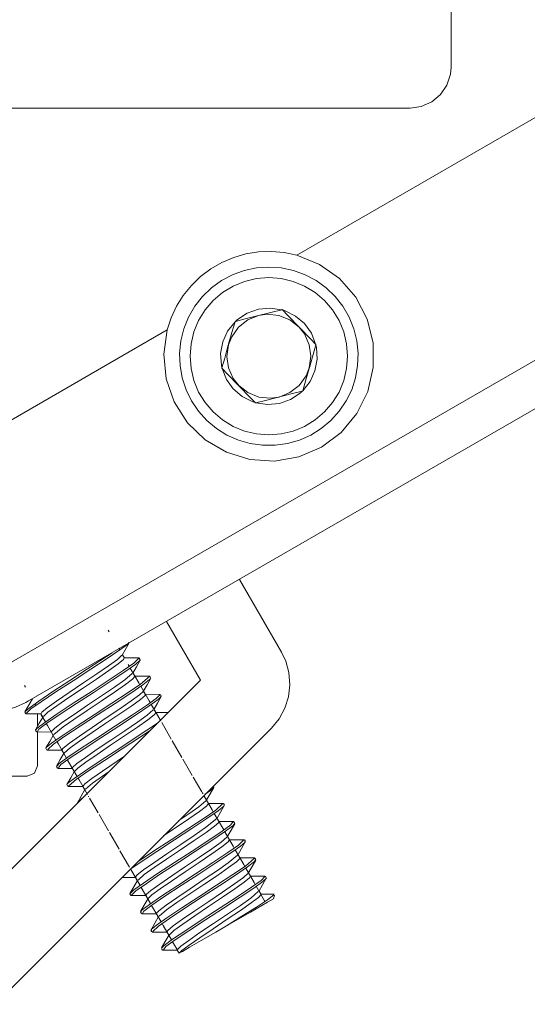
# Model space of a CAD drawing. Units: inches. Extents: x 41 to 150, y 113 to 183.
# Drawn here: x 63 to 65, y 152 to 157 of the extents above; entities that cross this region are included whole.
import ezdxf

# ---------------------------------------------------------------- set-up
doc = ezdxf.new("R2010")
doc.units = ezdxf.units.IN
doc.layers.add('EN__BASE_', color=7, linetype='Continuous', lineweight=0)

# ---------------------------------------------------------------- blocks, each defined once
blk = doc.blocks.new('BLOCK_15')
at = {"layer": 'EN__BASE_', "color": 7}
for p, q in [((64.317, 155.5652), (66.1868, 156.6449)), ((62.8427, 153.5257), (67.2159, 156.0506)), ((63.0034, 153.3796), (67.1959, 155.8001)), ((64.2436, 155.2973), (64.2453, 155.298)), ((64.2453, 155.298), (64.2467, 155.2963)), ((64.0145, 155.2382), (64.0149, 155.24)), ((64.0149, 155.24), (64.0169, 155.2405)), ((62.5669, 154.5546), (63.6822, 155.1988)), ((64.4093, 155.1285), (64.4109, 155.1273)), ((64.4109, 155.1273), (64.4104, 155.1252)), ((63.9499, 155.0112), (63.9504, 155.0129)), ((63.9513, 155.01), (63.9499, 155.0112)), ((64.3458, 154.8986), (64.3439, 154.8982)), ((64.3463, 154.9005), (64.3458, 154.8986)), ((64.1151, 154.8405), (64.1137, 154.8421)), ((64.117, 154.8412), (64.1151, 154.8405)), ((64.0359, 153.9758), (64.2419, 153.619)), ((63.8457, 153.4816), (63.6795, 153.7698)), ((63.3935, 153.7271), (63.3982, 153.7188)), ((63.4449, 153.638), (63.4497, 153.6297)), ((63.4621, 153.6044), (63.4964, 153.6645)), ((63.4728, 153.5896), (63.4631, 153.6065)), ((63.5446, 153.5903), (63.4723, 153.5903)), ((63.5506, 153.5813), (63.5456, 153.5896)), ((63.4912, 153.5582), (63.496, 153.55)), ((63.496, 153.55), (63.4964, 153.5488)), ((63.5014, 153.5407), (63.5427, 153.4688)), ((63.5243, 153.5007), (63.5146, 153.5174)), ((63.5959, 153.5014), (63.5239, 153.5014)), ((63.6021, 153.4921), (63.5973, 153.5007)), ((62.6687, 152.3044), (63.8457, 153.4816)), ((62.9832, 153.4551), (62.9882, 153.447)), ((63.5427, 153.4688), (63.5474, 153.4604)), ((63.5474, 153.4604), (63.5479, 153.4599)), ((63.5527, 153.4516), (63.5939, 153.38)), ((63.576, 153.4113), (63.5661, 153.4282)), ((63.6468, 153.4118), (63.5753, 153.4122)), ((63.6535, 153.403), (63.6487, 153.4113)), ((63.022, 153.3906), (62.9855, 153.3266)), ((63.0211, 153.3901), (63.0213, 153.3894)), ((63.0347, 153.3662), (63.0396, 153.3579)), ((63.5939, 153.38), (63.5989, 153.3715)), ((63.5989, 153.3715), (63.5992, 153.3707)), ((63.604, 153.362), (63.6507, 153.2816)), ((62.9855, 153.3254), (62.9903, 153.3171)), ((62.9917, 153.3166), (63.0637, 153.3166)), ((63.0473, 153.2563), (63.0473, 153.3166)), ((63.063, 153.3171), (63.073, 153.3005)), ((63.0657, 153.3123), (63.0861, 153.2771)), ((63.6271, 153.3224), (63.6175, 153.339)), ((63.6872, 153.3231), (63.6268, 153.3231)), ((63.0909, 153.2689), (63.0916, 153.2678)), ((63.0916, 153.2678), (63.0962, 153.2596)), ((63.0962, 153.2596), (63.1376, 153.1879)), ((63.6557, 153.2732), (63.7024, 153.1924)), ((64.1928, 153.2463), (62.8391, 151.8925)), ((63.0368, 153.2365), (63.0416, 153.2284)), ((63.043, 153.2277), (63.1148, 153.2273)), ((63.0473, 153.0623), (63.0473, 153.2277)), ((63.1147, 153.2284), (63.1243, 153.211)), ((63.1424, 153.1796), (63.1429, 153.1789)), ((63.1429, 153.1789), (63.1477, 153.1705)), ((63.1477, 153.1705), (63.1891, 153.099)), ((63.7072, 153.1843), (63.7537, 153.1031)), ((63.0881, 153.1474), (63.0931, 153.1388)), ((63.0945, 153.1381), (63.1665, 153.1381)), ((63.166, 153.1388), (63.1756, 153.1221)), ((63.1398, 153.0582), (63.1446, 153.0499)), ((63.1939, 153.0907), (63.1942, 153.0895)), ((63.1942, 153.0895), (63.1992, 153.0813)), ((63.1992, 153.0813), (63.2406, 153.0096)), ((63.7584, 153.0949), (63.8051, 153.0144)), ((62.9958, 153.011), (56.5151, 153.011)), ((63.146, 153.0492), (63.218, 153.0489)), ((63.2173, 153.0499), (63.2271, 153.0329)), ((63.1911, 152.9693), (63.196, 152.9607)), ((63.1972, 152.96), (63.2692, 152.9598)), ((63.2452, 153.0012), (63.2459, 153.0008)), ((63.2459, 153.0008), (63.2507, 152.9924)), ((63.2507, 152.9924), (63.2919, 152.9207)), ((63.2688, 152.9607), (63.2787, 152.944)), ((63.8099, 153.006), (63.8512, 152.9343)), ((63.9108, 152.9574), (63.9084, 152.9619)), ((63.2967, 152.9123), (63.2973, 152.9114)), ((63.2973, 152.9114), (63.2979, 152.9106)), ((63.8536, 152.9302), (63.8562, 152.9261)), ((63.8562, 152.9261), (63.8566, 152.925)), ((63.8616, 152.9168), (63.9027, 152.8451)), ((63.9089, 152.9567), (63.911, 152.9567)), ((63.2427, 152.8797), (63.2433, 152.8789)), ((63.3021, 152.9032), (63.3434, 152.8318)), ((63.8845, 152.877), (63.8747, 152.8933)), ((63.9561, 152.8773), (63.8841, 152.8773)), ((63.9623, 152.8685), (63.9575, 152.877)), ((63.3484, 152.8234), (63.3949, 152.7423)), ((63.9027, 152.8451), (63.9074, 152.8368)), ((63.9074, 152.8368), (63.9082, 152.836)), ((63.9127, 152.8277), (63.9541, 152.7559)), ((63.936, 152.7876), (63.9262, 152.8045)), ((64.008, 152.7883), (63.9355, 152.7884)), ((64.0137, 152.7793), (64.0087, 152.7876)), ((63.3996, 152.7342), (63.4463, 152.6534)), ((63.9541, 152.7559), (63.9591, 152.7476)), ((63.9591, 152.7476), (63.9594, 152.7471)), ((63.9642, 152.7388), (64.0056, 152.667)), ((63.9875, 152.6985), (63.9778, 152.7154)), ((64.059, 152.699), (63.9868, 152.6994)), ((64.0652, 152.6901), (64.0603, 152.6985)), ((63.4511, 152.6451), (63.4976, 152.5642)), ((64.0056, 152.667), (64.0106, 152.6587)), ((64.0106, 152.6587), (64.0109, 152.6575)), ((64.0157, 152.6494), (64.0572, 152.5779)), ((64.0388, 152.6096), (64.029, 152.6262)), ((64.11, 152.6102), (64.0385, 152.6102)), ((64.0572, 152.5779), (64.0617, 152.5697)), ((64.111, 152.61), (64.1072, 152.6086)), ((64.1167, 152.601), (64.1118, 152.6096)), ((63.5028, 152.5559), (63.5494, 152.4751)), ((64.0617, 152.5697), (64.0626, 152.5686)), ((64.0672, 152.5604), (64.1084, 152.4889)), ((64.0903, 152.5201), (64.0805, 152.5373)), ((63.4609, 152.5144), (63.5267, 152.5142)), ((63.5262, 152.5151), (63.5358, 152.4982)), ((64.1613, 152.5209), (64.0898, 152.5213)), ((64.1084, 152.4889), (64.1134, 152.4804)), ((64.1134, 152.4804), (64.1137, 152.4796)), ((64.1678, 152.5118), (64.1632, 152.5201)), ((63.4998, 152.4341), (63.5048, 152.4258)), ((63.5541, 152.4668), (63.5546, 152.4658)), ((63.5546, 152.4658), (63.5594, 152.4575)), ((63.5594, 152.4575), (63.6006, 152.3862)), ((64.1187, 152.4711), (64.1597, 152.4003)), ((64.142, 152.4312), (64.1322, 152.4477)), ((64.2056, 152.4319), (64.1411, 152.4319)), ((64.2031, 152.4098), (64.208, 152.4282)), ((63.5062, 152.4253), (63.578, 152.4253)), ((63.5775, 152.4258), (63.5875, 152.4093)), ((64.1597, 152.4003), (64.1616, 152.3969)), ((63.5513, 152.3452), (63.556, 152.3371)), ((63.5575, 152.3364), (63.6295, 152.3361)), ((63.6056, 152.3776), (63.6059, 152.3767)), ((63.6059, 152.3767), (63.6108, 152.3685)), ((63.6108, 152.3685), (63.6521, 152.2966)), ((63.629, 152.3371), (63.6388, 152.3197)), ((63.6569, 152.2884), (63.6574, 152.2879)), ((63.6574, 152.2879), (63.6621, 152.2796)), ((63.6027, 152.2563), (63.6077, 152.2477)), ((63.6089, 152.2469), (63.6809, 152.2469)), ((63.6621, 152.2796), (63.7038, 152.2078)), ((63.6807, 152.2477), (63.6902, 152.2308)), ((63.7084, 152.1995), (63.7089, 152.1986)), ((63.7089, 152.1986), (63.7138, 152.19)), ((63.7138, 152.19), (63.7305, 152.1611)), ((63.6542, 152.1669), (63.6592, 152.1587)), ((63.6605, 152.158), (63.7325, 152.158)), ((63.7319, 152.1587), (63.741, 152.1432))]:
    blk.add_line(p, q, dxfattribs=at)
for points in [[(63.6822, 155.1988), (63.7012, 155.2572), (63.7277, 155.3142), (63.761, 155.3673), (63.8006, 155.4164), (63.8455, 155.4598), (63.8957, 155.4977), (63.9503, 155.5294), (64.008, 155.554), (64.0681, 155.5712), (64.1303, 155.5812), (64.193, 155.5836), (64.2557, 155.5784), (64.317, 155.5652)], [(63.6822, 155.1988), (63.6659, 155.0794), (63.6778, 154.9594), (63.7169, 154.8453), (63.782, 154.7437), (63.8686, 154.6598), (63.9725, 154.5987), (64.0877, 154.5632), (64.208, 154.5556), (64.3268, 154.5759), (64.4374, 154.6236), (64.5342, 154.6958), (64.6114, 154.7883), (64.6648, 154.8963), (64.692, 155.0138), (64.6908, 155.1344), (64.6615, 155.2515), (64.6059, 155.3585), (64.5268, 155.4498), (64.4288, 155.5195), (64.317, 155.5652)], [(64.0169, 155.2405), (64.0266, 155.2491), (64.0745, 155.2808), (64.1291, 155.3004), (64.1864, 155.3058), (64.2436, 155.2973)], [(64.0169, 155.2405), (64.0641, 155.2524), (64.0641, 155.2524), (64.116, 155.2655), (64.1904, 155.2837), (64.2436, 155.2973)], [(64.2467, 155.2963), (64.2595, 155.2923), (64.3108, 155.2667), (64.3547, 155.2293), (64.3885, 155.1821), (64.4093, 155.1285)], [(64.2467, 155.2963), (64.2739, 155.2684), (64.2739, 155.2684), (64.3292, 155.2115), (64.3861, 155.1528), (64.4093, 155.1285)], [(63.9504, 155.0129), (63.9477, 155.026), (63.9441, 155.0836), (63.9546, 155.1404), (63.9784, 155.1928), (64.0145, 155.2382)], [(63.9504, 155.0129), (63.9639, 155.0601), (63.9639, 155.0601), (63.9782, 155.1116), (63.9994, 155.1854), (64.0145, 155.2382)], [(63.9823, 155.1258), (63.9983, 155.1652), (64.0319, 155.2121), (64.0771, 155.2472), (64.1301, 155.2689)], [(64.1301, 155.2689), (64.1727, 155.2751), (64.2297, 155.2689), (64.2827, 155.2475), (64.3282, 155.2127)], [(64.3282, 155.2127), (64.3547, 155.1786), (64.378, 155.1261), (64.3863, 155.0696), (64.3783, 155.0129)], [(64.0324, 154.9259), (64.0059, 154.9597), (63.9827, 155.0121), (63.9744, 155.0687), (63.9823, 155.1258)], [(64.4104, 155.1252), (64.413, 155.1125), (64.4166, 155.0548), (64.4062, 154.9981), (64.3823, 154.9454), (64.3463, 154.9005)], [(64.4104, 155.1252), (64.3969, 155.0782), (64.3969, 155.0782), (64.3823, 155.0265), (64.3611, 154.9532), (64.3463, 154.9005)], [(64.1137, 154.8421), (64.1013, 154.8462), (64.0498, 154.872), (64.0057, 154.9092), (63.9725, 154.9561), (63.9513, 155.01)], [(64.1137, 154.8421), (64.0905, 154.866), (64.0905, 154.866), (64.0335, 154.9249), (63.9784, 154.9819), (63.9513, 155.01)], [(64.3783, 155.0129), (64.3623, 154.973), (64.3285, 154.9265), (64.2836, 154.8911), (64.2305, 154.8696)], [(64.2305, 154.8696), (64.1878, 154.8636), (64.131, 154.8696), (64.0777, 154.891), (64.0324, 154.9259)], [(64.3439, 154.8982), (64.3342, 154.8891), (64.286, 154.8574), (64.2317, 154.8381), (64.174, 154.8326), (64.117, 154.8412)], [(64.3439, 154.8982), (64.2965, 154.8862), (64.2965, 154.8862), (64.2447, 154.8731), (64.1702, 154.8545), (64.117, 154.8412)], [(63.4952, 153.6664), (63.4888, 153.6587), (63.4888, 153.6587), (63.4504, 153.6299), (63.3875, 153.5874), (63.3081, 153.5352), (63.2211, 153.4787), (63.1372, 153.4237), (63.0654, 153.3758), (63.0148, 153.3402), (62.9937, 153.3195)], [(62.9882, 153.3271), (62.9856, 153.3271), (62.9856, 153.3271), (63.0056, 153.345), (63.0528, 153.3789), (63.1221, 153.4254), (63.2054, 153.4795), (63.2924, 153.5364), (63.4125, 153.6158)], [(63.0409, 153.2403), (63.0454, 153.2468), (63.0454, 153.2468), (63.0823, 153.2744), (63.1438, 153.3166), (63.2222, 153.3681), (63.3091, 153.4244), (63.3935, 153.4799), (63.4661, 153.5281), (63.5184, 153.5648), (63.542, 153.5874)], [(63.0654, 153.3186), (63.0678, 153.3245), (63.0678, 153.3245), (63.0942, 153.3462), (63.1403, 153.3793), (63.2015, 153.4208), (63.2694, 153.4668), (63.3369, 153.5121), (63.3954, 153.5524), (63.4383, 153.5836), (63.4602, 153.6039)], [(63.4704, 153.5882), (63.4686, 153.5825), (63.4686, 153.5825), (63.4426, 153.5612), (63.3966, 153.5281), (63.3358, 153.4869), (63.2678, 153.4409), (63.2004, 153.3958), (63.1415, 153.3557), (63.0981, 153.3241), (63.0757, 153.3031)], [(64.2419, 153.619), (64.2627, 153.5751), (64.2786, 153.5183), (64.2831, 153.4594), (64.2764, 153.4003), (64.2586, 153.3438), (64.2305, 153.2919), (64.1928, 153.2463)], [(63.5474, 153.5798), (63.5498, 153.5789), (63.5498, 153.5789), (63.5281, 153.56), (63.479, 153.525), (63.4085, 153.4783), (63.3248, 153.4234), (63.2378, 153.3669), (63.1576, 153.3143), (63.0935, 153.2709), (63.0532, 153.2413), (63.0465, 153.2291)], [(63.5134, 153.5153), (63.5319, 153.5476), (63.5505, 153.5798)], [(63.0906, 153.1505), (63.0902, 153.1514), (63.0902, 153.1514), (63.1157, 153.1726), (63.1677, 153.2086), (63.2406, 153.2573), (63.3252, 153.3123), (63.4118, 153.3689), (63.4904, 153.4208), (63.5518, 153.4623), (63.5953, 153.4995)], [(63.1171, 153.2296), (63.1148, 153.2306), (63.1148, 153.2306), (63.1319, 153.2466), (63.1703, 153.2752), (63.2259, 153.3135), (63.2921, 153.3583), (63.361, 153.4042), (63.424, 153.4471), (63.4743, 153.4824), (63.5107, 153.5141)], [(63.5231, 153.4995), (63.5243, 153.4995), (63.5243, 153.4995), (63.5119, 153.4859), (63.4773, 153.4597), (63.4242, 153.4225), (63.3596, 153.3789), (63.2905, 153.3328), (63.2258, 153.289), (63.1727, 153.252), (63.1272, 153.2144)], [(63.5649, 153.4261), (63.5834, 153.4583), (63.602, 153.4907)], [(63.5963, 153.5011), (63.5965, 153.5011), (63.5937, 153.5002)], [(63.5978, 153.488), (63.5961, 153.4842), (63.5961, 153.4842), (63.5627, 153.4587), (63.5041, 153.4184), (63.4273, 153.3674), (63.341, 153.3114), (63.2557, 153.2558), (63.181, 153.2063), (63.1259, 153.1677), (63.0969, 153.141)], [(63.1433, 153.0623), (63.1534, 153.0727), (63.1534, 153.0727), (63.1955, 153.1035), (63.2609, 153.1476), (63.3419, 153.2006), (63.4289, 153.2573), (63.5119, 153.3117), (63.5811, 153.3579), (63.6287, 153.3917), (63.6457, 153.4098)], [(63.6511, 153.4001), (63.6376, 153.3867), (63.6376, 153.3867), (63.5935, 153.355), (63.5265, 153.31), (63.4447, 153.2563), (63.3575, 153.1994), (63.2752, 153.1455), (63.2073, 153.1002), (63.162, 153.0678), (63.1502, 153.0515)], [(63.167, 153.1393), (63.1732, 153.1488), (63.1732, 153.1488), (63.2034, 153.1726), (63.2526, 153.2075), (63.3153, 153.2501), (63.3839, 153.2961), (63.4502, 153.3409), (63.5065, 153.38), (63.5467, 153.4092), (63.5646, 153.4261)], [(63.5727, 153.4096), (63.5736, 153.4065), (63.5736, 153.4065), (63.5513, 153.3875), (63.5083, 153.3562), (63.4497, 153.3159), (63.3823, 153.2706), (63.3141, 153.2246), (63.2533, 153.1832), (63.2068, 153.15), (63.1794, 153.1257)], [(63.6164, 153.3372), (63.635, 153.3693), (63.6533, 153.4015)], [(63.6519, 153.4022), (63.6535, 153.4024), (63.6535, 153.4024)], [(63.0034, 153.3796), (62.9894, 153.3719), (62.939, 153.3491), (62.8861, 153.3324), (62.8317, 153.3224), (62.7764, 153.3188)], [(63.074, 153.3023), (63.0554, 153.2702), (63.0368, 153.2377)], [(63.2204, 153.0516), (63.2189, 153.0541), (63.2189, 153.0541), (63.2397, 153.0723), (63.2816, 153.1026), (63.3395, 153.1426), (63.4066, 153.1875), (63.4747, 153.2335), (63.5363, 153.2756), (63.5835, 153.3093), (63.6137, 153.336)], [(63.6268, 153.3221), (63.6187, 153.3112), (63.6187, 153.3112), (63.5873, 153.2866), (63.5369, 153.2511), (63.4735, 153.2082), (63.4049, 153.1621), (63.3389, 153.1176), (63.2831, 153.0792), (63.2447, 153.0504), (63.2282, 153.0344)], [(63.1951, 152.9729), (63.1956, 152.9758), (63.1956, 152.9758), (63.2268, 153.0001), (63.2836, 153.0392), (63.3594, 153.0895), (63.4451, 153.1452), (63.531, 153.2015), (63.6356, 153.2714)], [(63.1257, 153.2134), (63.1071, 153.1815), (63.0885, 153.1491)], [(63.5992, 153.2351), (63.5463, 153.1998), (63.5463, 153.1998), (63.4611, 153.1443), (63.3749, 153.088), (63.2971, 153.0368), (63.2375, 152.9958), (63.1986, 152.9621)], [(63.177, 153.1247), (63.1586, 153.0921), (63.14, 153.0599)], [(63.2697, 152.961), (63.2688, 152.961), (63.2688, 152.961), (63.2797, 152.974), (63.3131, 152.9996), (63.3651, 153.036), (63.4728, 153.1085)], [(62.9958, 153.011), (63.0323, 153.0261), (63.0473, 153.0623)], [(63.2282, 153.0348), (63.2098, 153.0024), (63.1911, 152.9705)], [(63.3979, 153.0337), (63.3653, 153.0113), (63.3653, 153.0113), (63.3162, 152.9769), (63.2823, 152.9467)], [(63.2797, 152.9455), (63.2613, 152.9135), (63.2427, 152.8809)], [(63.9086, 152.9545), (63.8945, 152.9409), (63.869, 152.9224)], [(63.8736, 152.8916), (63.8921, 152.9238), (63.9107, 152.9559)], [(63.2452, 152.8816), (63.2428, 152.8816), (63.2428, 152.8816), (63.2666, 152.9023)], [(63.9591, 152.8647), (63.9592, 152.8632), (63.9592, 152.8632), (63.9313, 152.8406), (63.8769, 152.8027), (63.8025, 152.7536), (63.7176, 152.6982), (63.6311, 152.6418), (63.5017, 152.555)], [(63.5389, 152.5926), (63.5401, 152.5933), (63.5401, 152.5933), (63.6156, 152.6434), (63.7014, 152.699), (63.7875, 152.7554), (63.8635, 152.8055), (63.9208, 152.8448), (63.9539, 152.8751)], [(63.8838, 152.8763), (63.8846, 152.8763), (63.8846, 152.8763), (63.8741, 152.8637), (63.8405, 152.8382), (63.7889, 152.8022), (63.6648, 152.7183)], [(63.74, 152.7933), (63.7887, 152.8265), (63.7887, 152.8265), (63.8376, 152.8611), (63.871, 152.8904)], [(63.9251, 152.8024), (63.9437, 152.8348), (63.962, 152.8668)], [(63.5026, 152.436), (63.5002, 152.436), (63.5002, 152.436), (63.5191, 152.4534), (63.5661, 152.487), (63.635, 152.5332), (63.7177, 152.5871), (63.8049, 152.6439), (63.886, 152.6975), (63.9518, 152.7418), (63.9945, 152.7726), (64.0042, 152.7864)], [(64.0097, 152.7755), (64.003, 152.7672), (64.003, 152.7672), (63.9637, 152.7381), (63.9005, 152.6949), (63.8207, 152.6427), (63.7337, 152.5859), (63.6497, 152.5314), (63.5785, 152.4839), (63.5284, 152.4484), (63.5081, 152.4282)], [(63.5264, 152.5154), (63.5351, 152.5268), (63.5351, 152.5268), (63.5668, 152.5512), (63.6173, 152.5867), (63.6807, 152.6298), (63.7493, 152.676), (63.8151, 152.7204), (63.8707, 152.7588), (63.925, 152.8027)], [(63.9329, 152.786), (63.9346, 152.7838), (63.9346, 152.7838), (63.9139, 152.7654), (63.8726, 152.7354), (63.8149, 152.6954), (63.7479, 152.6506), (63.6795, 152.6045), (63.6178, 152.5624), (63.5699, 152.5283), (63.5396, 152.5016)], [(63.9766, 152.7133), (63.9949, 152.7455), (64.0135, 152.7779)], [(63.5556, 152.3494), (63.5594, 152.3554), (63.5594, 152.3554), (63.5958, 152.3826), (63.6566, 152.4241), (63.735, 152.4756), (63.8214, 152.5319), (63.9062, 152.5874), (63.9792, 152.636), (64.0321, 152.673), (64.0564, 152.6965)], [(64.0616, 152.6885), (64.0641, 152.6875), (64.0641, 152.6875), (64.0416, 152.6684), (63.992, 152.6332), (63.9212, 152.5859), (63.8374, 152.5307), (63.7505, 152.4744), (63.6707, 152.4219), (63.6071, 152.379), (63.5674, 152.3494), (63.561, 152.3376)], [(63.5806, 152.4277), (63.5799, 152.4308), (63.5799, 152.4308), (63.6023, 152.4501), (63.6457, 152.4816), (63.7046, 152.5218), (63.772, 152.5674), (63.84, 152.6131), (63.9008, 152.6546), (63.9468, 152.6878), (63.9739, 152.7121)], [(63.9864, 152.6978), (63.9802, 152.6887), (63.9802, 152.6887), (63.9504, 152.6653), (63.9014, 152.6305), (63.839, 152.5876), (63.7704, 152.5419), (63.7039, 152.497), (63.6471, 152.4579), (63.6073, 152.4286), (63.5887, 152.411)], [(64.0278, 152.6244), (64.0464, 152.6563), (64.065, 152.6885)], [(63.6304, 152.3376), (63.629, 152.3376), (63.629, 152.3376), (63.6418, 152.3514), (63.6769, 152.3781), (63.73, 152.4152), (63.7947, 152.4591), (63.8635, 152.5052), (63.9282, 152.5492), (63.9813, 152.5859), (64.0264, 152.6238)], [(63.6065, 152.2582), (63.6044, 152.2596), (63.6044, 152.2596), (63.6292, 152.2806), (63.6809, 152.317), (63.7532, 152.365), (63.8376, 152.42), (63.9244, 152.4765), (64.0035, 152.5283), (64.0652, 152.5705), (64.1101, 152.6084)], [(64.1124, 152.5971), (64.1101, 152.5928), (64.1101, 152.5928), (64.0764, 152.5666), (64.0171, 152.5261), (63.9401, 152.4751), (63.8538, 152.4188), (63.7684, 152.3633), (63.694, 152.3139), (63.6394, 152.276), (63.6114, 152.25)], [(64.0362, 152.6077), (64.0386, 152.6072), (64.0386, 152.6072), (64.0219, 152.5912), (63.9833, 152.5628), (63.9279, 152.5242), (63.8619, 152.4799), (63.7935, 152.4336), (63.7301, 152.3909), (63.6797, 152.3554), (63.6428, 152.324)], [(64.0795, 152.5349), (64.0981, 152.5674), (64.1167, 152.5995)], [(63.6829, 152.2493), (63.685, 152.2551), (63.685, 152.2551), (63.7112, 152.2765), (63.7572, 152.3097), (63.8183, 152.3513), (63.8862, 152.3969), (63.9537, 152.4422), (64.0123, 152.4827), (64.0555, 152.5135), (64.0776, 152.5344)], [(63.5369, 152.4999), (63.5184, 152.4679), (63.4998, 152.4358)], [(63.6578, 152.1707), (63.6671, 152.1811), (63.6671, 152.1811), (63.7088, 152.2114), (63.7737, 152.2551), (63.8543, 152.3082), (63.9413, 152.365), (64.0247, 152.4193), (64.0945, 152.4661), (64.1423, 152.4999), (64.1601, 152.5183)], [(64.1663, 152.5106), (64.168, 152.5113), (64.168, 152.5113), (64.1513, 152.4949), (64.1067, 152.4625), (64.0393, 152.4176), (63.9573, 152.3637), (63.8702, 152.307), (63.7882, 152.2534), (63.7207, 152.2078), (63.6759, 152.1759), (63.6645, 152.1602)], [(64.0881, 152.5189), (64.0858, 152.513), (64.0858, 152.513), (64.0598, 152.4916), (64.0135, 152.4584), (63.9527, 152.4171), (63.8846, 152.3714), (63.8173, 152.3261), (63.7584, 152.2855), (63.7153, 152.2543), (63.6934, 152.2339)], [(64.131, 152.446), (64.1494, 152.478), (64.1678, 152.5106)], [(63.7344, 152.1602), (63.7324, 152.1611), (63.7324, 152.1611), (63.7491, 152.1769), (63.7875, 152.2055), (63.8428, 152.2439), (63.9089, 152.2884), (63.9777, 152.3345), (64.0409, 152.3773), (64.0912, 152.4129), (64.1284, 152.4448)], [(64.1401, 152.4303), (64.142, 152.4303), (64.142, 152.4303), (64.1291, 152.4164), (64.0943, 152.3897), (64.0412, 152.353), (63.9763, 152.3092), (63.9074, 152.2629), (63.8426, 152.2191), (63.7897, 152.1823), (63.7546, 152.1557), (63.7432, 152.1444)], [(63.9735, 152.2774), (64.0486, 152.3246), (64.0486, 152.3246), (64.1198, 152.3695), (64.1739, 152.4048), (64.2054, 152.4288)], [(63.5887, 152.4114), (63.5699, 152.379), (63.5517, 152.3473)], [(64.2031, 152.4098), (64.1728, 152.3928), (64.0896, 152.3447), (63.9735, 152.2774)], [(63.6404, 152.3225), (63.6216, 152.2903), (63.6032, 152.2582)], [(63.7432, 152.1444), (63.7568, 152.1521), (63.7568, 152.1521), (63.7923, 152.1728), (63.8481, 152.2052), (63.9198, 152.2463), (63.9735, 152.2774)], [(63.6912, 152.2329), (63.6729, 152.2007), (63.6543, 152.1687)], [(63.7432, 152.1444), (63.7417, 152.1435), (63.741, 152.1432)]]:
    blk.add_lwpolyline(points, dxfattribs=at)
for points in [[(64.1802, 155.5066), (64.241, 155.5027), (64.3008, 155.4894), (64.3582, 155.4687), (64.4119, 155.4401), (64.4614, 155.4041), (64.5053, 155.3619), (64.543, 155.3142), (64.5735, 155.2612), (64.5962, 155.2043), (64.611, 155.1451), (64.6174, 155.0846), (64.6152, 155.0236), (64.6047, 154.9632), (64.5859, 154.9054), (64.559, 154.8507), (64.5251, 154.8), (64.4839, 154.7546), (64.4372, 154.7154), (64.3856, 154.6831), (64.3299, 154.6581), (64.2712, 154.6414), (64.2109, 154.6328), (64.1499, 154.6328), (64.0893, 154.6414), (64.0309, 154.6581), (63.9751, 154.6831), (63.9232, 154.7154), (63.8765, 154.7546), (63.8356, 154.8), (63.8014, 154.8507), (63.7747, 154.9054), (63.7558, 154.9632), (63.7453, 155.0236), (63.7431, 155.0846), (63.7494, 155.1451), (63.7642, 155.2043), (63.7871, 155.2612), (63.8176, 155.3142), (63.8554, 155.3619), (63.8993, 155.4041), (63.9486, 155.4401), (64.0023, 155.4687), (64.0598, 155.4894), (64.1196, 155.5027)], [(64.1802, 155.4549), (64.2407, 155.4503), (64.2994, 155.436), (64.3556, 155.4129), (64.4071, 155.3816), (64.4533, 155.3419), (64.4925, 155.2963), (64.5241, 155.2444), (64.5473, 155.1883), (64.5613, 155.1297), (64.5661, 155.0693), (64.5613, 155.0088), (64.5473, 154.9502), (64.5241, 154.8939), (64.4925, 154.8424), (64.4533, 154.7964), (64.4071, 154.757), (64.3556, 154.7256), (64.2994, 154.7024), (64.2407, 154.6884), (64.1802, 154.6836), (64.1198, 154.6884), (64.0612, 154.7024), (64.0051, 154.7256), (63.9535, 154.757), (63.9074, 154.7964), (63.8679, 154.8424), (63.8364, 154.8939), (63.8133, 154.9502), (63.7992, 155.0088), (63.7946, 155.0693), (63.7992, 155.1297), (63.8133, 155.1883), (63.8364, 155.2444), (63.8679, 155.2963), (63.9074, 155.3419), (63.9535, 155.3816), (64.0051, 155.4129), (64.0612, 155.436), (64.1198, 155.4503)]]:
    blk.add_lwpolyline(points, close=True, dxfattribs=at)
blk = doc.blocks.new('BLOCK_16')
at = {"layer": 'EN__BASE_', "color": 7}
for p, q in [((64.317, 155.5652), (66.1868, 156.6449)), ((62.8427, 153.5257), (67.2159, 156.0506)), ((63.0034, 153.3796), (67.1959, 155.8001)), ((64.2436, 155.2973), (64.2453, 155.298)), ((64.2453, 155.298), (64.2467, 155.2963)), ((64.0145, 155.2382), (64.0149, 155.24)), ((64.0149, 155.24), (64.0169, 155.2405)), ((62.5669, 154.5546), (63.6822, 155.1988)), ((64.4093, 155.1285), (64.4109, 155.1273)), ((64.4109, 155.1273), (64.4104, 155.1252)), ((63.9499, 155.0112), (63.9504, 155.0129)), ((63.9513, 155.01), (63.9499, 155.0112)), ((64.3458, 154.8986), (64.3439, 154.8982)), ((64.3463, 154.9005), (64.3458, 154.8986)), ((64.1151, 154.8405), (64.1137, 154.8421)), ((64.117, 154.8412), (64.1151, 154.8405)), ((64.0359, 153.9758), (64.2419, 153.619)), ((63.8457, 153.4816), (63.6795, 153.7698)), ((63.3935, 153.7271), (63.3982, 153.7188)), ((63.4449, 153.638), (63.4497, 153.6297)), ((63.4621, 153.6044), (63.4964, 153.6645)), ((63.4728, 153.5896), (63.4631, 153.6065)), ((63.5446, 153.5903), (63.4723, 153.5903)), ((63.5506, 153.5813), (63.5456, 153.5896)), ((63.4912, 153.5582), (63.496, 153.55)), ((63.496, 153.55), (63.4964, 153.5488)), ((63.5014, 153.5407), (63.5427, 153.4688)), ((63.5243, 153.5007), (63.5146, 153.5174)), ((63.5959, 153.5014), (63.5239, 153.5014)), ((63.6021, 153.4921), (63.5973, 153.5007)), ((62.6687, 152.3044), (63.8457, 153.4816)), ((62.9832, 153.4551), (62.9882, 153.447)), ((63.5427, 153.4688), (63.5474, 153.4604)), ((63.5474, 153.4604), (63.5479, 153.4599)), ((63.5527, 153.4516), (63.5939, 153.38)), ((63.576, 153.4113), (63.5661, 153.4282)), ((63.6468, 153.4118), (63.5753, 153.4122)), ((63.6535, 153.403), (63.6487, 153.4113)), ((63.022, 153.3906), (62.9855, 153.3266)), ((63.0211, 153.3901), (63.0213, 153.3894)), ((63.0347, 153.3662), (63.0396, 153.3579)), ((63.5939, 153.38), (63.5989, 153.3715)), ((63.5989, 153.3715), (63.5992, 153.3707)), ((63.604, 153.362), (63.6507, 153.2816)), ((62.9855, 153.3254), (62.9903, 153.3171)), ((62.9917, 153.3166), (63.0637, 153.3166)), ((63.0473, 153.2563), (63.0473, 153.3166)), ((63.063, 153.3171), (63.073, 153.3005)), ((63.0657, 153.3123), (63.0861, 153.2771)), ((63.6271, 153.3224), (63.6175, 153.339)), ((63.6872, 153.3231), (63.6268, 153.3231)), ((63.0909, 153.2689), (63.0916, 153.2678)), ((63.0916, 153.2678), (63.0962, 153.2596)), ((63.0962, 153.2596), (63.1376, 153.1879)), ((63.6557, 153.2732), (63.7024, 153.1924)), ((64.1928, 153.2463), (62.8391, 151.8925)), ((63.0368, 153.2365), (63.0416, 153.2284)), ((63.043, 153.2277), (63.1148, 153.2273)), ((63.0473, 153.0623), (63.0473, 153.2277)), ((63.1147, 153.2284), (63.1243, 153.211)), ((63.1424, 153.1796), (63.1429, 153.1789)), ((63.1429, 153.1789), (63.1477, 153.1705)), ((63.1477, 153.1705), (63.1891, 153.099)), ((63.7072, 153.1843), (63.7537, 153.1031)), ((63.0881, 153.1474), (63.0931, 153.1388)), ((63.0945, 153.1381), (63.1665, 153.1381)), ((63.166, 153.1388), (63.1756, 153.1221)), ((63.1398, 153.0582), (63.1446, 153.0499)), ((63.1939, 153.0907), (63.1942, 153.0895)), ((63.1942, 153.0895), (63.1992, 153.0813)), ((63.1992, 153.0813), (63.2406, 153.0096)), ((63.7584, 153.0949), (63.8051, 153.0144)), ((62.9958, 153.011), (56.5151, 153.011)), ((63.146, 153.0492), (63.218, 153.0489)), ((63.2173, 153.0499), (63.2271, 153.0329)), ((63.1911, 152.9693), (63.196, 152.9607)), ((63.1972, 152.96), (63.2692, 152.9598)), ((63.2452, 153.0012), (63.2459, 153.0008)), ((63.2459, 153.0008), (63.2507, 152.9924)), ((63.2507, 152.9924), (63.2919, 152.9207)), ((63.2688, 152.9607), (63.2787, 152.944)), ((63.8099, 153.006), (63.8512, 152.9343)), ((63.9108, 152.9574), (63.9084, 152.9619)), ((63.2967, 152.9123), (63.2973, 152.9114)), ((63.2973, 152.9114), (63.2979, 152.9106)), ((63.8536, 152.9302), (63.8562, 152.9261)), ((63.8562, 152.9261), (63.8566, 152.925)), ((63.8616, 152.9168), (63.9027, 152.8451)), ((63.9089, 152.9567), (63.911, 152.9567)), ((63.2427, 152.8797), (63.2433, 152.8789)), ((63.3021, 152.9032), (63.3434, 152.8318)), ((63.8845, 152.877), (63.8747, 152.8933)), ((63.9561, 152.8773), (63.8841, 152.8773)), ((63.9623, 152.8685), (63.9575, 152.877)), ((63.3484, 152.8234), (63.3949, 152.7423)), ((63.9027, 152.8451), (63.9074, 152.8368)), ((63.9074, 152.8368), (63.9082, 152.836)), ((63.9127, 152.8277), (63.9541, 152.7559)), ((63.936, 152.7876), (63.9262, 152.8045)), ((64.008, 152.7883), (63.9355, 152.7884)), ((64.0137, 152.7793), (64.0087, 152.7876)), ((63.3996, 152.7342), (63.4463, 152.6534)), ((63.9541, 152.7559), (63.9591, 152.7476)), ((63.9591, 152.7476), (63.9594, 152.7471)), ((63.9642, 152.7388), (64.0056, 152.667)), ((63.9875, 152.6985), (63.9778, 152.7154)), ((64.059, 152.699), (63.9868, 152.6994)), ((64.0652, 152.6901), (64.0603, 152.6985)), ((63.4511, 152.6451), (63.4976, 152.5642)), ((64.0056, 152.667), (64.0106, 152.6587)), ((64.0106, 152.6587), (64.0109, 152.6575)), ((64.0157, 152.6494), (64.0572, 152.5779)), ((64.0388, 152.6096), (64.029, 152.6262)), ((64.11, 152.6102), (64.0385, 152.6102)), ((64.0572, 152.5779), (64.0617, 152.5697)), ((64.111, 152.61), (64.1072, 152.6086)), ((64.1167, 152.601), (64.1118, 152.6096)), ((63.5028, 152.5559), (63.5494, 152.4751)), ((64.0617, 152.5697), (64.0626, 152.5686)), ((64.0672, 152.5604), (64.1084, 152.4889)), ((64.0903, 152.5201), (64.0805, 152.5373)), ((63.4609, 152.5144), (63.5267, 152.5142)), ((63.5262, 152.5151), (63.5358, 152.4982)), ((64.1613, 152.5209), (64.0898, 152.5213)), ((64.1084, 152.4889), (64.1134, 152.4804)), ((64.1134, 152.4804), (64.1137, 152.4796)), ((64.1678, 152.5118), (64.1632, 152.5201)), ((63.4998, 152.4341), (63.5048, 152.4258)), ((63.5541, 152.4668), (63.5546, 152.4658)), ((63.5546, 152.4658), (63.5594, 152.4575)), ((63.5594, 152.4575), (63.6006, 152.3862)), ((64.1187, 152.4711), (64.1597, 152.4003)), ((64.142, 152.4312), (64.1322, 152.4477)), ((64.2056, 152.4319), (64.1411, 152.4319)), ((64.2031, 152.4098), (64.208, 152.4282)), ((63.5062, 152.4253), (63.578, 152.4253)), ((63.5775, 152.4258), (63.5875, 152.4093)), ((64.1597, 152.4003), (64.1616, 152.3969)), ((63.5513, 152.3452), (63.556, 152.3371)), ((63.5575, 152.3364), (63.6295, 152.3361)), ((63.6056, 152.3776), (63.6059, 152.3767)), ((63.6059, 152.3767), (63.6108, 152.3685)), ((63.6108, 152.3685), (63.6521, 152.2966)), ((63.629, 152.3371), (63.6388, 152.3197)), ((63.6569, 152.2884), (63.6574, 152.2879)), ((63.6574, 152.2879), (63.6621, 152.2796)), ((63.6027, 152.2563), (63.6077, 152.2477)), ((63.6089, 152.2469), (63.6809, 152.2469)), ((63.6621, 152.2796), (63.7038, 152.2078)), ((63.6807, 152.2477), (63.6902, 152.2308)), ((63.7084, 152.1995), (63.7089, 152.1986)), ((63.7089, 152.1986), (63.7138, 152.19)), ((63.7138, 152.19), (63.7305, 152.1611)), ((63.6542, 152.1669), (63.6592, 152.1587)), ((63.6605, 152.158), (63.7325, 152.158)), ((63.7319, 152.1587), (63.741, 152.1432))]:
    blk.add_line(p, q, dxfattribs=at)
for points in [[(63.6822, 155.1988), (63.7012, 155.2572), (63.7277, 155.3142), (63.761, 155.3673), (63.8006, 155.4164), (63.8455, 155.4598), (63.8957, 155.4977), (63.9503, 155.5294), (64.008, 155.554), (64.0681, 155.5712), (64.1303, 155.5812), (64.193, 155.5836), (64.2557, 155.5784), (64.317, 155.5652)], [(63.6822, 155.1988), (63.6659, 155.0794), (63.6778, 154.9594), (63.7169, 154.8453), (63.782, 154.7437), (63.8686, 154.6598), (63.9725, 154.5987), (64.0877, 154.5632), (64.208, 154.5556), (64.3268, 154.5759), (64.4374, 154.6236), (64.5342, 154.6958), (64.6114, 154.7883), (64.6648, 154.8963), (64.692, 155.0138), (64.6908, 155.1344), (64.6615, 155.2515), (64.6059, 155.3585), (64.5268, 155.4498), (64.4288, 155.5195), (64.317, 155.5652)], [(64.0169, 155.2405), (64.0266, 155.2491), (64.0745, 155.2808), (64.1291, 155.3004), (64.1864, 155.3058), (64.2436, 155.2973)], [(64.0169, 155.2405), (64.0641, 155.2524), (64.0641, 155.2524), (64.116, 155.2655), (64.1904, 155.2837), (64.2436, 155.2973)], [(64.2467, 155.2963), (64.2595, 155.2923), (64.3108, 155.2667), (64.3547, 155.2293), (64.3885, 155.1821), (64.4093, 155.1285)], [(64.2467, 155.2963), (64.2739, 155.2684), (64.2739, 155.2684), (64.3292, 155.2115), (64.3861, 155.1528), (64.4093, 155.1285)], [(63.9504, 155.0129), (63.9477, 155.026), (63.9441, 155.0836), (63.9546, 155.1404), (63.9784, 155.1928), (64.0145, 155.2382)], [(63.9504, 155.0129), (63.9639, 155.0601), (63.9639, 155.0601), (63.9782, 155.1116), (63.9994, 155.1854), (64.0145, 155.2382)], [(63.9823, 155.1258), (63.9983, 155.1652), (64.0319, 155.2121), (64.0771, 155.2472), (64.1301, 155.2689)], [(64.1301, 155.2689), (64.1727, 155.2751), (64.2297, 155.2689), (64.2827, 155.2475), (64.3282, 155.2127)], [(64.3282, 155.2127), (64.3547, 155.1786), (64.378, 155.1261), (64.3863, 155.0696), (64.3783, 155.0129)], [(64.0324, 154.9259), (64.0059, 154.9597), (63.9827, 155.0121), (63.9744, 155.0687), (63.9823, 155.1258)], [(64.4104, 155.1252), (64.413, 155.1125), (64.4166, 155.0548), (64.4062, 154.9981), (64.3823, 154.9454), (64.3463, 154.9005)], [(64.4104, 155.1252), (64.3969, 155.0782), (64.3969, 155.0782), (64.3823, 155.0265), (64.3611, 154.9532), (64.3463, 154.9005)], [(64.1137, 154.8421), (64.1013, 154.8462), (64.0498, 154.872), (64.0057, 154.9092), (63.9725, 154.9561), (63.9513, 155.01)], [(64.1137, 154.8421), (64.0905, 154.866), (64.0905, 154.866), (64.0335, 154.9249), (63.9784, 154.9819), (63.9513, 155.01)], [(64.3783, 155.0129), (64.3623, 154.973), (64.3285, 154.9265), (64.2836, 154.8911), (64.2305, 154.8696)], [(64.2305, 154.8696), (64.1878, 154.8636), (64.131, 154.8696), (64.0777, 154.891), (64.0324, 154.9259)], [(64.3439, 154.8982), (64.3342, 154.8891), (64.286, 154.8574), (64.2317, 154.8381), (64.174, 154.8326), (64.117, 154.8412)], [(64.3439, 154.8982), (64.2965, 154.8862), (64.2965, 154.8862), (64.2447, 154.8731), (64.1702, 154.8545), (64.117, 154.8412)], [(63.4952, 153.6664), (63.4888, 153.6587), (63.4888, 153.6587), (63.4504, 153.6299), (63.3875, 153.5874), (63.3081, 153.5352), (63.2211, 153.4787), (63.1372, 153.4237), (63.0654, 153.3758), (63.0148, 153.3402), (62.9937, 153.3195)], [(62.9882, 153.3271), (62.9856, 153.3271), (62.9856, 153.3271), (63.0056, 153.345), (63.0528, 153.3789), (63.1221, 153.4254), (63.2054, 153.4795), (63.2924, 153.5364), (63.4125, 153.6158)], [(63.0409, 153.2403), (63.0454, 153.2468), (63.0454, 153.2468), (63.0823, 153.2744), (63.1438, 153.3166), (63.2222, 153.3681), (63.3091, 153.4244), (63.3935, 153.4799), (63.4661, 153.5281), (63.5184, 153.5648), (63.542, 153.5874)], [(63.0654, 153.3186), (63.0678, 153.3245), (63.0678, 153.3245), (63.0942, 153.3462), (63.1403, 153.3793), (63.2015, 153.4208), (63.2694, 153.4668), (63.3369, 153.5121), (63.3954, 153.5524), (63.4383, 153.5836), (63.4602, 153.6039)], [(63.4704, 153.5882), (63.4686, 153.5825), (63.4686, 153.5825), (63.4426, 153.5612), (63.3966, 153.5281), (63.3358, 153.4869), (63.2678, 153.4409), (63.2004, 153.3958), (63.1415, 153.3557), (63.0981, 153.3241), (63.0757, 153.3031)], [(64.2419, 153.619), (64.2627, 153.5751), (64.2786, 153.5183), (64.2831, 153.4594), (64.2764, 153.4003), (64.2586, 153.3438), (64.2305, 153.2919), (64.1928, 153.2463)], [(63.5474, 153.5798), (63.5498, 153.5789), (63.5498, 153.5789), (63.5281, 153.56), (63.479, 153.525), (63.4085, 153.4783), (63.3248, 153.4234), (63.2378, 153.3669), (63.1576, 153.3143), (63.0935, 153.2709), (63.0532, 153.2413), (63.0465, 153.2291)], [(63.5134, 153.5153), (63.5319, 153.5476), (63.5505, 153.5798)], [(63.0906, 153.1505), (63.0902, 153.1514), (63.0902, 153.1514), (63.1157, 153.1726), (63.1677, 153.2086), (63.2406, 153.2573), (63.3252, 153.3123), (63.4118, 153.3689), (63.4904, 153.4208), (63.5518, 153.4623), (63.5953, 153.4995)], [(63.1171, 153.2296), (63.1148, 153.2306), (63.1148, 153.2306), (63.1319, 153.2466), (63.1703, 153.2752), (63.2259, 153.3135), (63.2921, 153.3583), (63.361, 153.4042), (63.424, 153.4471), (63.4743, 153.4824), (63.5107, 153.5141)], [(63.5231, 153.4995), (63.5243, 153.4995), (63.5243, 153.4995), (63.5119, 153.4859), (63.4773, 153.4597), (63.4242, 153.4225), (63.3596, 153.3789), (63.2905, 153.3328), (63.2258, 153.289), (63.1727, 153.252), (63.1272, 153.2144)], [(63.5649, 153.4261), (63.5834, 153.4583), (63.602, 153.4907)], [(63.5963, 153.5011), (63.5965, 153.5011), (63.5937, 153.5002)], [(63.5978, 153.488), (63.5961, 153.4842), (63.5961, 153.4842), (63.5627, 153.4587), (63.5041, 153.4184), (63.4273, 153.3674), (63.341, 153.3114), (63.2557, 153.2558), (63.181, 153.2063), (63.1259, 153.1677), (63.0969, 153.141)], [(63.1433, 153.0623), (63.1534, 153.0727), (63.1534, 153.0727), (63.1955, 153.1035), (63.2609, 153.1476), (63.3419, 153.2006), (63.4289, 153.2573), (63.5119, 153.3117), (63.5811, 153.3579), (63.6287, 153.3917), (63.6457, 153.4098)], [(63.6511, 153.4001), (63.6376, 153.3867), (63.6376, 153.3867), (63.5935, 153.355), (63.5265, 153.31), (63.4447, 153.2563), (63.3575, 153.1994), (63.2752, 153.1455), (63.2073, 153.1002), (63.162, 153.0678), (63.1502, 153.0515)], [(63.167, 153.1393), (63.1732, 153.1488), (63.1732, 153.1488), (63.2034, 153.1726), (63.2526, 153.2075), (63.3153, 153.2501), (63.3839, 153.2961), (63.4502, 153.3409), (63.5065, 153.38), (63.5467, 153.4092), (63.5646, 153.4261)], [(63.5727, 153.4096), (63.5736, 153.4065), (63.5736, 153.4065), (63.5513, 153.3875), (63.5083, 153.3562), (63.4497, 153.3159), (63.3823, 153.2706), (63.3141, 153.2246), (63.2533, 153.1832), (63.2068, 153.15), (63.1794, 153.1257)], [(63.6164, 153.3372), (63.635, 153.3693), (63.6533, 153.4015)], [(63.6519, 153.4022), (63.6535, 153.4024), (63.6535, 153.4024)], [(63.0034, 153.3796), (62.9894, 153.3719), (62.939, 153.3491), (62.8861, 153.3324), (62.8317, 153.3224), (62.7764, 153.3188)], [(63.074, 153.3023), (63.0554, 153.2702), (63.0368, 153.2377)], [(63.2204, 153.0516), (63.2189, 153.0541), (63.2189, 153.0541), (63.2397, 153.0723), (63.2816, 153.1026), (63.3395, 153.1426), (63.4066, 153.1875), (63.4747, 153.2335), (63.5363, 153.2756), (63.5835, 153.3093), (63.6137, 153.336)], [(63.6268, 153.3221), (63.6187, 153.3112), (63.6187, 153.3112), (63.5873, 153.2866), (63.5369, 153.2511), (63.4735, 153.2082), (63.4049, 153.1621), (63.3389, 153.1176), (63.2831, 153.0792), (63.2447, 153.0504), (63.2282, 153.0344)], [(63.1951, 152.9729), (63.1956, 152.9758), (63.1956, 152.9758), (63.2268, 153.0001), (63.2836, 153.0392), (63.3594, 153.0895), (63.4451, 153.1452), (63.531, 153.2015), (63.6356, 153.2714)], [(63.1257, 153.2134), (63.1071, 153.1815), (63.0885, 153.1491)], [(63.5992, 153.2351), (63.5463, 153.1998), (63.5463, 153.1998), (63.4611, 153.1443), (63.3749, 153.088), (63.2971, 153.0368), (63.2375, 152.9958), (63.1986, 152.9621)], [(63.177, 153.1247), (63.1586, 153.0921), (63.14, 153.0599)], [(63.2697, 152.961), (63.2688, 152.961), (63.2688, 152.961), (63.2797, 152.974), (63.3131, 152.9996), (63.3651, 153.036), (63.4728, 153.1085)], [(62.9958, 153.011), (63.0323, 153.0261), (63.0473, 153.0623)], [(63.2282, 153.0348), (63.2098, 153.0024), (63.1911, 152.9705)], [(63.3979, 153.0337), (63.3653, 153.0113), (63.3653, 153.0113), (63.3162, 152.9769), (63.2823, 152.9467)], [(63.2797, 152.9455), (63.2613, 152.9135), (63.2427, 152.8809)], [(63.9086, 152.9545), (63.8945, 152.9409), (63.869, 152.9224)], [(63.8736, 152.8916), (63.8921, 152.9238), (63.9107, 152.9559)], [(63.2452, 152.8816), (63.2428, 152.8816), (63.2428, 152.8816), (63.2666, 152.9023)], [(63.9591, 152.8647), (63.9592, 152.8632), (63.9592, 152.8632), (63.9313, 152.8406), (63.8769, 152.8027), (63.8025, 152.7536), (63.7176, 152.6982), (63.6311, 152.6418), (63.5017, 152.555)], [(63.5389, 152.5926), (63.5401, 152.5933), (63.5401, 152.5933), (63.6156, 152.6434), (63.7014, 152.699), (63.7875, 152.7554), (63.8635, 152.8055), (63.9208, 152.8448), (63.9539, 152.8751)], [(63.8838, 152.8763), (63.8846, 152.8763), (63.8846, 152.8763), (63.8741, 152.8637), (63.8405, 152.8382), (63.7889, 152.8022), (63.6648, 152.7183)], [(63.74, 152.7933), (63.7887, 152.8265), (63.7887, 152.8265), (63.8376, 152.8611), (63.871, 152.8904)], [(63.9251, 152.8024), (63.9437, 152.8348), (63.962, 152.8668)], [(63.5026, 152.436), (63.5002, 152.436), (63.5002, 152.436), (63.5191, 152.4534), (63.5661, 152.487), (63.635, 152.5332), (63.7177, 152.5871), (63.8049, 152.6439), (63.886, 152.6975), (63.9518, 152.7418), (63.9945, 152.7726), (64.0042, 152.7864)], [(64.0097, 152.7755), (64.003, 152.7672), (64.003, 152.7672), (63.9637, 152.7381), (63.9005, 152.6949), (63.8207, 152.6427), (63.7337, 152.5859), (63.6497, 152.5314), (63.5785, 152.4839), (63.5284, 152.4484), (63.5081, 152.4282)], [(63.5264, 152.5154), (63.5351, 152.5268), (63.5351, 152.5268), (63.5668, 152.5512), (63.6173, 152.5867), (63.6807, 152.6298), (63.7493, 152.676), (63.8151, 152.7204), (63.8707, 152.7588), (63.925, 152.8027)], [(63.9329, 152.786), (63.9346, 152.7838), (63.9346, 152.7838), (63.9139, 152.7654), (63.8726, 152.7354), (63.8149, 152.6954), (63.7479, 152.6506), (63.6795, 152.6045), (63.6178, 152.5624), (63.5699, 152.5283), (63.5396, 152.5016)], [(63.9766, 152.7133), (63.9949, 152.7455), (64.0135, 152.7779)], [(63.5556, 152.3494), (63.5594, 152.3554), (63.5594, 152.3554), (63.5958, 152.3826), (63.6566, 152.4241), (63.735, 152.4756), (63.8214, 152.5319), (63.9062, 152.5874), (63.9792, 152.636), (64.0321, 152.673), (64.0564, 152.6965)], [(64.0616, 152.6885), (64.0641, 152.6875), (64.0641, 152.6875), (64.0416, 152.6684), (63.992, 152.6332), (63.9212, 152.5859), (63.8374, 152.5307), (63.7505, 152.4744), (63.6707, 152.4219), (63.6071, 152.379), (63.5674, 152.3494), (63.561, 152.3376)], [(63.5806, 152.4277), (63.5799, 152.4308), (63.5799, 152.4308), (63.6023, 152.4501), (63.6457, 152.4816), (63.7046, 152.5218), (63.772, 152.5674), (63.84, 152.6131), (63.9008, 152.6546), (63.9468, 152.6878), (63.9739, 152.7121)], [(63.9864, 152.6978), (63.9802, 152.6887), (63.9802, 152.6887), (63.9504, 152.6653), (63.9014, 152.6305), (63.839, 152.5876), (63.7704, 152.5419), (63.7039, 152.497), (63.6471, 152.4579), (63.6073, 152.4286), (63.5887, 152.411)], [(64.0278, 152.6244), (64.0464, 152.6563), (64.065, 152.6885)], [(63.6304, 152.3376), (63.629, 152.3376), (63.629, 152.3376), (63.6418, 152.3514), (63.6769, 152.3781), (63.73, 152.4152), (63.7947, 152.4591), (63.8635, 152.5052), (63.9282, 152.5492), (63.9813, 152.5859), (64.0264, 152.6238)], [(63.6065, 152.2582), (63.6044, 152.2596), (63.6044, 152.2596), (63.6292, 152.2806), (63.6809, 152.317), (63.7532, 152.365), (63.8376, 152.42), (63.9244, 152.4765), (64.0035, 152.5283), (64.0652, 152.5705), (64.1101, 152.6084)], [(64.1124, 152.5971), (64.1101, 152.5928), (64.1101, 152.5928), (64.0764, 152.5666), (64.0171, 152.5261), (63.9401, 152.4751), (63.8538, 152.4188), (63.7684, 152.3633), (63.694, 152.3139), (63.6394, 152.276), (63.6114, 152.25)], [(64.0362, 152.6077), (64.0386, 152.6072), (64.0386, 152.6072), (64.0219, 152.5912), (63.9833, 152.5628), (63.9279, 152.5242), (63.8619, 152.4799), (63.7935, 152.4336), (63.7301, 152.3909), (63.6797, 152.3554), (63.6428, 152.324)], [(64.0795, 152.5349), (64.0981, 152.5674), (64.1167, 152.5995)], [(63.6829, 152.2493), (63.685, 152.2551), (63.685, 152.2551), (63.7112, 152.2765), (63.7572, 152.3097), (63.8183, 152.3513), (63.8862, 152.3969), (63.9537, 152.4422), (64.0123, 152.4827), (64.0555, 152.5135), (64.0776, 152.5344)], [(63.5369, 152.4999), (63.5184, 152.4679), (63.4998, 152.4358)], [(63.6578, 152.1707), (63.6671, 152.1811), (63.6671, 152.1811), (63.7088, 152.2114), (63.7737, 152.2551), (63.8543, 152.3082), (63.9413, 152.365), (64.0247, 152.4193), (64.0945, 152.4661), (64.1423, 152.4999), (64.1601, 152.5183)], [(64.1663, 152.5106), (64.168, 152.5113), (64.168, 152.5113), (64.1513, 152.4949), (64.1067, 152.4625), (64.0393, 152.4176), (63.9573, 152.3637), (63.8702, 152.307), (63.7882, 152.2534), (63.7207, 152.2078), (63.6759, 152.1759), (63.6645, 152.1602)], [(64.0881, 152.5189), (64.0858, 152.513), (64.0858, 152.513), (64.0598, 152.4916), (64.0135, 152.4584), (63.9527, 152.4171), (63.8846, 152.3714), (63.8173, 152.3261), (63.7584, 152.2855), (63.7153, 152.2543), (63.6934, 152.2339)], [(64.131, 152.446), (64.1494, 152.478), (64.1678, 152.5106)], [(63.7344, 152.1602), (63.7324, 152.1611), (63.7324, 152.1611), (63.7491, 152.1769), (63.7875, 152.2055), (63.8428, 152.2439), (63.9089, 152.2884), (63.9777, 152.3345), (64.0409, 152.3773), (64.0912, 152.4129), (64.1284, 152.4448)], [(64.1401, 152.4303), (64.142, 152.4303), (64.142, 152.4303), (64.1291, 152.4164), (64.0943, 152.3897), (64.0412, 152.353), (63.9763, 152.3092), (63.9074, 152.2629), (63.8426, 152.2191), (63.7897, 152.1823), (63.7546, 152.1557), (63.7432, 152.1444)], [(63.9735, 152.2774), (64.0486, 152.3246), (64.0486, 152.3246), (64.1198, 152.3695), (64.1739, 152.4048), (64.2054, 152.4288)], [(63.5887, 152.4114), (63.5699, 152.379), (63.5517, 152.3473)], [(64.2031, 152.4098), (64.1728, 152.3928), (64.0896, 152.3447), (63.9735, 152.2774)], [(63.6404, 152.3225), (63.6216, 152.2903), (63.6032, 152.2582)], [(63.7432, 152.1444), (63.7568, 152.1521), (63.7568, 152.1521), (63.7923, 152.1728), (63.8481, 152.2052), (63.9198, 152.2463), (63.9735, 152.2774)], [(63.6912, 152.2329), (63.6729, 152.2007), (63.6543, 152.1687)], [(63.7432, 152.1444), (63.7417, 152.1435), (63.741, 152.1432)]]:
    blk.add_lwpolyline(points, dxfattribs=at)
for points in [[(64.1802, 155.5066), (64.241, 155.5027), (64.3008, 155.4894), (64.3582, 155.4687), (64.4119, 155.4401), (64.4614, 155.4041), (64.5053, 155.3619), (64.543, 155.3142), (64.5735, 155.2612), (64.5962, 155.2043), (64.611, 155.1451), (64.6174, 155.0846), (64.6152, 155.0236), (64.6047, 154.9632), (64.5859, 154.9054), (64.559, 154.8507), (64.5251, 154.8), (64.4839, 154.7546), (64.4372, 154.7154), (64.3856, 154.6831), (64.3299, 154.6581), (64.2712, 154.6414), (64.2109, 154.6328), (64.1499, 154.6328), (64.0893, 154.6414), (64.0309, 154.6581), (63.9751, 154.6831), (63.9232, 154.7154), (63.8765, 154.7546), (63.8356, 154.8), (63.8014, 154.8507), (63.7747, 154.9054), (63.7558, 154.9632), (63.7453, 155.0236), (63.7431, 155.0846), (63.7494, 155.1451), (63.7642, 155.2043), (63.7871, 155.2612), (63.8176, 155.3142), (63.8554, 155.3619), (63.8993, 155.4041), (63.9486, 155.4401), (64.0023, 155.4687), (64.0598, 155.4894), (64.1196, 155.5027)], [(64.1802, 155.4549), (64.2407, 155.4503), (64.2994, 155.436), (64.3556, 155.4129), (64.4071, 155.3816), (64.4533, 155.3419), (64.4925, 155.2963), (64.5241, 155.2444), (64.5473, 155.1883), (64.5613, 155.1297), (64.5661, 155.0693), (64.5613, 155.0088), (64.5473, 154.9502), (64.5241, 154.8939), (64.4925, 154.8424), (64.4533, 154.7964), (64.4071, 154.757), (64.3556, 154.7256), (64.2994, 154.7024), (64.2407, 154.6884), (64.1802, 154.6836), (64.1198, 154.6884), (64.0612, 154.7024), (64.0051, 154.7256), (63.9535, 154.757), (63.9074, 154.7964), (63.8679, 154.8424), (63.8364, 154.8939), (63.8133, 154.9502), (63.7992, 155.0088), (63.7946, 155.0693), (63.7992, 155.1297), (63.8133, 155.1883), (63.8364, 155.2444), (63.8679, 155.2963), (63.9074, 155.3419), (63.9535, 155.3816), (64.0051, 155.4129), (64.0612, 155.436), (64.1198, 155.4503)]]:
    blk.add_lwpolyline(points, close=True, dxfattribs=at)
blk = doc.blocks.new('BLOCK_14')
at = {"layer": 'EN__BASE_'}
for name in ['BLOCK_15', 'BLOCK_16']:
    blk.add_blockref(name, (0, 0), dxfattribs=at)
blk = doc.blocks.new('BLOCK_69')
at = {"layer": 'EN__BASE_', "color": 7}
for p, q in [((65.0727, 156.4873), (65.0727, 165.332)), ((54.6196, 156.2861), (64.8717, 156.2861))]:
    blk.add_line(p, q, dxfattribs=at)
blk.add_lwpolyline([(65.0727, 156.4873), (65.0696, 156.4521), (65.0524, 156.3989), (65.021, 156.3524), (64.9781, 156.3164), (64.927, 156.2938), (64.8717, 156.2861)], dxfattribs=at)

msp = doc.modelspace()

# ---------------------------------------------------------------- block references
at = {"layer": 'EN__BASE_'}
for name in ['BLOCK_14', 'BLOCK_69']:
    msp.add_blockref(name, (0, 0), dxfattribs=at)

doc.saveas('drawing.dxf')
